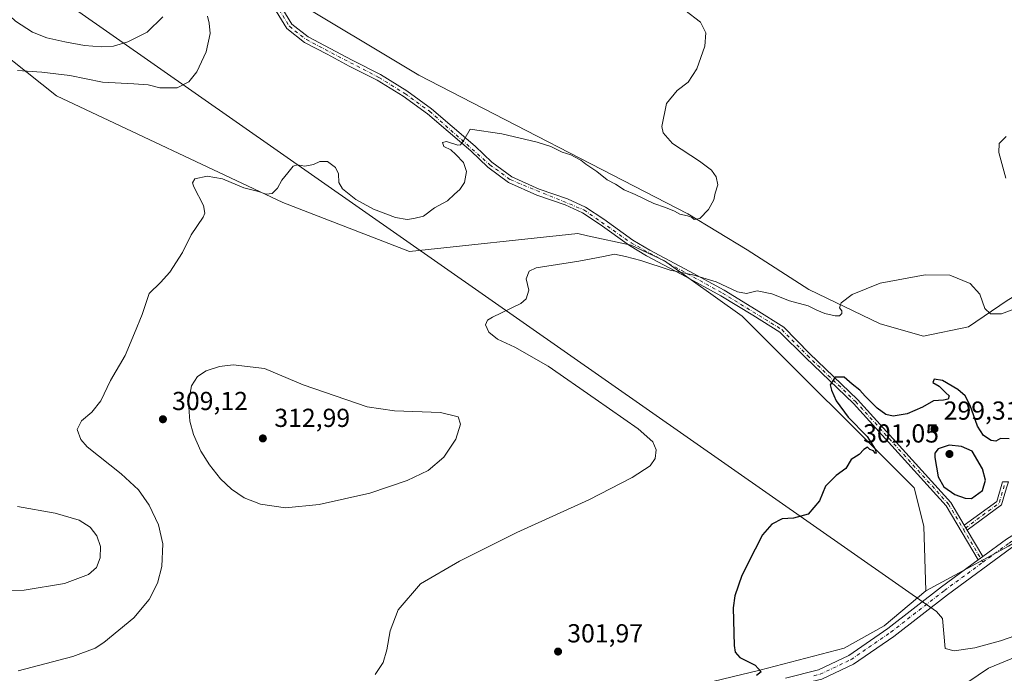
# Model space of a CAD drawing. Units: metres. Extents: x 618700 to 622197, y 4669290 to 4671662.
# Drawn here: x 619094 to 619472, y 4669937 to 4670188 of the extents above; entities that cross this region are included whole.
import ezdxf

# ---------------------------------------------------------------- set-up
doc = ezdxf.new("R2010")
doc.units = ezdxf.units.M
doc.header["$MEASUREMENT"] = 0
doc.linetypes.add('DGN Style 4', pattern=[2.6384748266838614, 1.318413404963828, -0.6592067024819142, 0.001648016756204785, -0.6592067024819142])
for name, color, linetype, lineweight in [('Arbolado forestal CxS', 92, 'Continuous', 0), ('Camino Cxs', 7, 'Continuous', 0), ('Camino eje', 30, 'DGN Style 4', 13), ('Carretera de calzada única Cxs', 7, 'Continuous', 13), ('Carretera de calzada única eje', 7, 'DGN Style 4', 0), ('Corriente natural lineal', 142, 'Continuous', 13), ('Cultivos herbáceos CxS', 92, 'Continuous', 0), ('Curva de nivel maestra', 30, 'Continuous', 30), ('Curva de nivel normal', 30, 'Continuous', 0), ('Pastizal CxS', 92, 'Continuous', 0), ('Pista no pavimentada Cxs', 111, 'Continuous', 0), ('Pista no pavimentada eje', 91, 'DGN Style 4', 0), ('Punto de cota en terreno', 7, 'Continuous', 0), ('Rótulo de punto de cota en terreno', 7, 'Continuous', 0), ('Suelo desnudo CxS', 253, 'Continuous', 0)]:
    doc.layers.add(name, color=color, linetype=linetype, lineweight=lineweight)
doc.styles.add('Style-Arial', font='txt')

# ---------------------------------------------------------------- blocks, each defined once
blk = doc.blocks.new('5PATER')
at = {"layer": 'Arbolado forestal CxS', "linetype": 'Continuous', "lineweight": 0}
h = blk.add_hatch(color=51, dxfattribs=at)
edge = h.paths.add_edge_path()
edge.add_ellipse((0, 0), major_axis=(-0.1095731443231308, -0.1110710700762829), ratio=0.9994222409660322, start_angle=0, end_angle=360)

msp = doc.modelspace()

# ---------------------------------------------------------------- linework, layer by layer
at = {"layer": 'Camino Cxs', "color": 7, "linetype": 'Continuous', "lineweight": 0, "extrusion": (0.01056939872718489, -0.00636496206111072, 0.9999238846374789), "elevation": -22878.41126539579, "flags": 128}
msp.add_lwpolyline([(619435.208835947, 4669956.929618599), (619433.3166667946, 4669950.440687155), (619420.0889854854, 4669940.666089156)], dxfattribs=at)
at = {"layer": 'Camino Cxs', "color": 7, "linetype": 'Continuous', "lineweight": 0, "extrusion": (-0.0006666079820250866, 0.0011290543020655, 0.9999991404347214), "elevation": 5158.372804513668, "flags": 128}
msp.add_lwpolyline([(619456.7852372621, 4669990.746385092), (619457.9097389453, 4669988.841783877)], dxfattribs=at)
at = {"layer": 'Camino Cxs', "color": 7, "linetype": 'Continuous', "lineweight": 0}
msp.add_polyline3d([(619456.7237999998, 4669993.593900001, 298.6315000000032), (619469.1716999998, 4670002.792099999, 298.5485999999946), (619471.3651000002, 4670010.311799999, 298.7611000000034), (619473.6583000004, 4670010.317700001, 298.9345999999932)], dxfattribs=at)
msp.add_polyline3d([(619472.9685000004, 4670007.952500001, 298.5780999999988), (619471.0758999997, 4670001.4637, 298.5568000000058), (619457.8482999997, 4669991.689300001, 298.6343999999954), (619456.7238999996, 4669993.593900001, 298.6315000000032), (619469.1716999998, 4670002.792099999, 298.5485999999946), (619471.3651000002, 4670010.311799999, 298.7611000000034), (619473.6583000004, 4670010.317700001, 298.9345999999932)], close=True, dxfattribs=at)
at = {"layer": 'Camino eje', "color": 30, "linetype": 'DGN Style 4', "lineweight": 13, "extrusion": (0.02318528233561832, -0.02230865422627721, 0.999482249281912), "elevation": -89520.474962021, "flags": 128}
msp.add_lwpolyline([(3794713.353329397, 2790137.210132897), (3794707.093925901, 2790133.931193966), (3794690.308971396, 2790136.784337036)], dxfattribs=at)
at = {"layer": 'Carretera de calzada única Cxs', "color": 7, "linetype": 'Continuous', "lineweight": 13, "extrusion": (0.005540730849734788, 0.004069421179524407, 0.9999763697772635), "elevation": 22735.04666846192, "flags": 128}
msp.add_lwpolyline([(619450.8746862727, 4669926.41441106), (619452.6567431381, 4669927.723221897)], dxfattribs=at)
at = {"layer": 'Carretera de calzada única Cxs', "color": 7, "linetype": 'Continuous', "lineweight": 13}
for points in [[(619463.8203999996, 4669981.574100001, 298.6494999999995), (619472.9101, 4669988.2501, 298.5366000000067), (619488.6201, 4669997.970100001, 298.2768000000069), (619501.4801000003, 4670003.600099999, 297.9355000000069)], [(619504.1101000002, 4670000.5801, 297.8451999999961), (619501.4001000002, 4669999.4101, 297.9701999999961), (619490.3901000004, 4669994.590100001, 298.2045999999973), (619475.0301000001, 4669985.100099999, 298.446299999996), (619450.2701000003, 4669966.9001, 298.8674000000028), (619429.6101000002, 4669950.870100001, 299.0038999999961), (619414.1601, 4669940.190099999, 299.3522999999986), (619401.9101, 4669934.420100001, 299.6548999999941), (619398.0401, 4669933.5001, 299.8024000000005), (619397.9321999997, 4669933.473999999, 299.8078999999998)], [(619388.0000999998, 4669934.8201, 300.0751000000019), (619400.6201, 4669938.020099999, 299.8606), (619412.2600999996, 4669943.5001, 299.4706000000006), (619427.3701, 4669953.9301, 299.1290000000009), (619447.9801000003, 4669969.940099999, 298.963699999993), (619462.0384999998, 4669980.2653, 298.6646999999939), (619463.8205000004, 4669981.574100001, 298.6494999999995), (619472.9101, 4669988.2501, 298.5366000000067)], [(619475.0301000001, 4669985.100099999, 298.446299999996), (619450.2701000003, 4669966.9001, 298.8674000000028), (619429.6101000002, 4669950.870100001, 299.0038999999961), (619414.1601, 4669940.190099999, 299.3522999999986), (619401.9101, 4669934.420100001, 299.6548999999941)], [(619388.0000999998, 4669934.8201, 300.0751000000019), (619400.6201, 4669938.020099999, 299.8606), (619412.2600999996, 4669943.5001, 299.4706000000006), (619427.3701, 4669953.9301, 299.1290000000009), (619447.9801000003, 4669969.940099999, 298.963699999993), (619462.0384000001, 4669980.2653, 298.6646999999939)]]:
    msp.add_polyline3d(points, dxfattribs=at)
at = {"layer": 'Carretera de calzada única eje', "color": 7, "linetype": 'DGN Style 4', "lineweight": 0}
for points in [[(619463.8485000003, 4669979.363100001, 298.6429999999964), (619473.9102999996, 4669986.759099999, 298.5062999999937), (619489.4587000003, 4669996.365700001, 298.251099999994), (619500.8219, 4670001.3223, 297.9637999999977)], [(619398.8803000003, 4669935.750299999, 299.8243999999977), (619401.2455000002, 4669936.3179, 299.7998999999982), (619413.1584999999, 4669941.929099999, 299.4809999999998), (619428.4275000002, 4669952.483899999, 299.1469999999972), (619449.0645000003, 4669968.496099999, 298.928700000004), (619463.8485000003, 4669979.363100001, 298.6429999999964)]]:
    msp.add_polyline3d(points, dxfattribs=at)
at = {"layer": 'Corriente natural lineal', "color": 142, "linetype": 'Continuous', "lineweight": 13, "extrusion": (0.03468651083907159, -0.06233152020018726, 0.9974525690755149), "elevation": -269301.1880991702, "flags": 128}
msp.add_lwpolyline([(2811720.595115301, 3770649.096310738), (2812108.402060258, 3769849.683178368), (2812109.061531301, 3769846.247172751)], dxfattribs=at)
at = {"layer": 'Corriente natural lineal', "color": 142, "linetype": 'Continuous', "lineweight": 13}
msp.add_polyline3d([(619448.3201000001, 4669957.700099999, 298.6345000000001), (619449.3501000004, 4669946.1501, 298.1153000000049), (619452.8400999998, 4669945.3301, 298.1223999999929), (619460.7500999998, 4669946.420100001, 297.9722000000039), (619470.6401000004, 4669949.110099999, 297.475900000005), (619493.0601000005, 4669956.9801, 296.8246999999974), (619529.5401, 4669968.5701, 295.9505000000063), (619531.9956, 4669969.547499999, 295.9597000000067)], dxfattribs=at)
at = {"layer": 'Cultivos herbáceos CxS', "color": 92, "linetype": 'Continuous', "lineweight": 0}
for points in [[(619049.5696999999, 4670318.5285, 328.8086999999941), (619050.5674999999, 4670263.280900001, 323.5844999999972), (619050.8529000003, 4670232.156300001, 320.8717999999935), (619055.6337000001, 4670220.8617, 320.2774000000064), (619061.7225000003, 4670208.335700001, 318.8398000000016), (619074.3498999998, 4670185.197899999, 316.5176000000066), (619107.6438999996, 4670158.718499999, 314.1974999999948), (619194.7194999997, 4670117.7169, 309.758600000001), (619243.3797000004, 4670098.9243, 307.9861999999994), (619308.0963000003, 4670105.759099999, 306.542300000001), (619311.8400999998, 4670104.940500001, 306.5755000000063), (619328.5588999996, 4670101.2851, 306.4333000000042), (619341.4429000001, 4670095.316299999, 305.9331999999995), (619371.3010999998, 4670073.967300001, 303.5078999999969), (619437.4228999997, 4670007.9539, 299.4098999999987), (619441.1195, 4669993.206700001, 299.116200000004), (619441.9732999997, 4669968.434900001, 298.930600000007)], [(619171.8437000001, 4670299.963500001, 320.0136000000057), (619176.1123000003, 4670285.4417, 319.2666000000027), (619188.9168999996, 4670260.670100001, 318.0031000000017), (619197.4534999998, 4670234.190500001, 316.2602999999945), (619199.3233000003, 4670217.5197, 314.7736000000005), (619195.4611000001, 4670197.707699999, 313.5429000000004), (619246.9672999998, 4670166.7093, 313.647100000002), (619350.4398999996, 4670113.3739, 310.2004000000015), (619373.1952999998, 4670099.459899999, 309.0243999999948), (619396.9380999999, 4670084.205700001, 306.6489000000001), (619424.3419000005, 4670071.099500001, 304.5884999999981), (619441.0226999996, 4670066.333500001, 304.5635000000038), (619458.2991000004, 4670069.9079, 304.8105000000069), (619473.1926999995, 4670080.035499999, 305.4418000000005), (619483.3205000004, 4670085.992900001, 305.297900000005), (619491.2435, 4670091.820499999, 304.6993999999977), (619503.4401000004, 4670093.1461, 303.6490000000049), (619534.1728999997, 4670096.563300001, 300.7376999999979), (619585.3942999998, 4670086.3135, 299.8831999999966), (619620.3947000002, 4670052.9999, 299.1175999999978)], [(619473.1926999995, 4670080.035499999, 305.4418000000005), (619458.2991000004, 4670069.9079, 304.8105000000069), (619441.0226999996, 4670066.333500001, 304.5635000000038), (619424.3419000005, 4670071.099500001, 304.5884999999981), (619396.9380999999, 4670084.205700001, 306.6489000000001), (619373.1952999998, 4670099.459899999, 309.0243999999948), (619350.4398999996, 4670113.3739, 310.2004000000015), (619246.9672999998, 4670166.7093, 313.647100000002), (619195.4611000001, 4670197.707699999, 313.5429000000004)], [(619074.3498999998, 4670185.197899999, 316.5176000000066), (619107.6438999996, 4670158.718499999, 314.1974999999948), (619194.7194999997, 4670117.7169, 309.758600000001), (619243.3797000004, 4670098.9243, 307.9861999999994), (619308.0963000003, 4670105.759099999, 306.542300000001), (619311.8400999998, 4670104.940500001, 306.5755000000063), (619328.5588999996, 4670101.2851, 306.4333000000042), (619341.4429000001, 4670095.316299999, 305.9331999999995), (619371.3010999998, 4670073.967300001, 303.5078999999969), (619437.4228999997, 4670007.9539, 299.4098999999987), (619441.1195, 4669993.206700001, 299.116200000004), (619441.9732999997, 4669968.434900001, 298.930600000007), (619425.8453000003, 4669954.904100001, 299.0515000000014), (619410.4795000004, 4669946.362299999, 299.2785000000004), (619378.0389, 4669937.8201, 300.1201000000001), (619338.7686999999, 4669928.4243, 300.5522000000055)], [(619441.9732999997, 4669968.434900001, 298.930600000007), (619425.8453000003, 4669954.904100001, 299.0515000000014), (619410.4795000004, 4669946.362299999, 299.2785000000004), (619378.0389, 4669937.8201, 300.1201000000001), (619338.7686999999, 4669928.4243, 300.5522000000055), (619316.5730999997, 4669914.757300001, 300.7400000000052), (619288.4013, 4669898.5275, 301.4545000000071), (619283.2790999999, 4669887.422700001, 301.3139999999985), (619288.2078999998, 4669875.797700001, 299.5540000000037), (619295.4530999997, 4669867.118100001, 299.5142999999953), (619305.2194999997, 4669859.149300001, 300.0898000000016), (619305.7244999995, 4669857.8223, 300.1633000000002)], [(619532.5844999999, 4669967.7137, 295.9504000000015), (619499.2906999999, 4669952.338099999, 296.5366999999969), (619465.9971000003, 4669938.6713, 297.4164000000019), (619449.7768999999, 4669927.566500001, 297.4864999999991), (619434.4101, 4669911.3365, 297.1855000000069), (619424.1659000004, 4669901.9407, 297.0896000000066), (619416.9599000001, 4669883.446699999, 296.968399999998), (619418.0827000003, 4669877.7521, 296.8252999999968)], [(619490.2143000001, 4669812.561899999, 292.9434000000037), (619468.7028999999, 4669830.9815, 294.3755999999994), (619444.6530999999, 4669843.001499999, 295.7854999999981), (619428.6333, 4669853.9323, 296.3913999999932), (619419.9484999999, 4669868.286900001, 296.7361999999994), (619418.0827000003, 4669877.7521, 296.8252999999968), (619416.9599000001, 4669883.446699999, 296.968399999998), (619424.1659000004, 4669901.9407, 297.0896000000066), (619434.4101, 4669911.3365, 297.1855000000069), (619449.7768999999, 4669927.566500001, 297.4864999999991), (619465.9971000003, 4669938.6713, 297.4164000000019), (619499.2906999999, 4669952.338099999, 296.5366999999969)]]:
    msp.add_polyline3d(points, dxfattribs=at)
at = {"layer": 'Curva de nivel maestra', "color": 30, "linetype": 'Continuous', "lineweight": 30, "elevation": 300, "flags": 128}
for points in [[(619473.9400000004, 4670026.890100001), (619470.6900000004, 4670026.9101), (619468.8200000003, 4670026.0001), (619467.0599999996, 4670026.170100001), (619464.0599999996, 4670028.0601), (619461.7400000002, 4670031.7301), (619459.0199999996, 4670039.670100001), (619457.0300000003, 4670043.350099999), (619454.1799999997, 4670045.8301), (619448.4000000004, 4670049.2301), (619445.0700000003, 4670049.790100001), (619444.6600000003, 4670048.4901), (619447.0800000001, 4670047.0601), (619449.5599999996, 4670044.540100001), (619450.8600000005, 4670043.340100001), (619450.5199999996, 4670042.1501), (619448.6799999997, 4670041.6801), (619444.8399999999, 4670041.4901), (619440.6399999997, 4670039.050100001), (619434.7599999999, 4670036.5001), (619429.3600000005, 4670035.590100001), (619426.5199999996, 4670036.1801), (619423.2000000002, 4670038.670100001), (619418.6100000005, 4670043.2601), (619416.5800000001, 4670045.5601), (619413.5899999999, 4670047.9101), (619410.4800000006, 4670050.540100001), (619407.0199999996, 4670050.600099999), (619405.1699999999, 4670047.5801), (619405.6799999997, 4670045.520099999), (619407.4299999997, 4670041.450099999), (619412.1200000001, 4670035.120100001), (619419.3799999999, 4670027.710100001), (619422.4400000004, 4670022.890100001), (619422.8600000005, 4670021.3301), (619422.5300000003, 4670021.140100001), (619421.8300000001, 4670022.1601), (619420.4000000004, 4670022.7401), (619419.5599999996, 4670023.690099999), (619418.0499999998, 4670022.790100001), (619416.2300000006, 4670020.7501), (619413.1699999999, 4670018.9301), (619411.1100000005, 4670015.440099999), (619407.4600000001, 4670012.690099999), (619403.3200000003, 4670008.690099999), (619400.9800000006, 4670003.020099999), (619396.7199999997, 4669997.860099999), (619391.0800000001, 4669996.300100001), (619386.6900000004, 4669996.0801), (619382.6900000004, 4669994.0601), (619379.0999999996, 4669989.9001), (619376.3399999999, 4669984.370100001), (619371.1699999999, 4669974.3301), (619368.5099999999, 4669966.440099999), (619367.8300000001, 4669961.8201), (619368.1699999999, 4669947.3301), (619368.5999999996, 4669944.8201), (619370.4699999997, 4669942.700099999), (619376.3399999999, 4669939.770099999), (619378.6299999999, 4669937.280099999), (619376.8200000003, 4669935.8101)], [(619459.5300000003, 4670003.860099999), (619463.75, 4670007.020099999), (619464.9000000004, 4670010.9901), (619463.7100000001, 4670015.2401), (619459.7400000002, 4670022.0701), (619455.5999999996, 4670023.920100001), (619450.9100000003, 4670024.460100001), (619446.6100000005, 4670022.9801), (619445.4400000004, 4670021.280099999), (619445.3899999997, 4670019.6601), (619446.6600000003, 4670012.1801), (619448.8399999999, 4670008.4101), (619453.0700000003, 4670005.460100001), (619457.0999999996, 4670004.030099999), (619459.5300000003, 4670003.860099999)]]:
    msp.add_lwpolyline(points, dxfattribs=at)
at = {"layer": 'Curva de nivel normal', "color": 30, "linetype": 'Continuous', "lineweight": 0, "flags": 128}
for points, elevation in [([(619083.5700000003, 4670195.1801), (619091.8899999997, 4670187.4801), (619098.4600000001, 4670183.190099999), (619103.9299999997, 4670181.050100001), (619110.8600000005, 4670179.460100001), (619118.4800000006, 4670178.130100001), (619124.8499999996, 4670177.620100001), (619129.5700000003, 4670177.880100001), (619135.0899999999, 4670179.450099999), (619142.4600000001, 4670183.200099999), (619148.5700000003, 4670189.110099999)], 320), ([(619092.8600000005, 4669937.590100001), (619113.9299999997, 4669943.170100001), (619122.54, 4669946.370100001), (619125.8899999997, 4669948.4901), (619137.3300000001, 4669958.020099999), (619143.25, 4669965.0801), (619146.4500000002, 4669971.280099999), (619148.1900000004, 4669977.7501), (619148.4800000006, 4669986.440099999), (619146.8600000005, 4669993.8201), (619143.29, 4670001.270099999), (619139.1500000004, 4670007.280099999), (619132.4600000001, 4670013.4001), (619119.4100000003, 4670023.800100001), (619116.9900000002, 4670026.610099999), (619115.6600000003, 4670030.4301), (619117.2599999999, 4670033.710100001), (619121.25, 4670037.040100001), (619124.6900000004, 4670041.440099999), (619128.4100000003, 4670049.280099999), (619134.0499999998, 4670058.840100001), (619137.6900000004, 4670067.4901), (619140.54, 4670074.670100001), (619143.2800000003, 4670082.7601), (619147.6299999999, 4670086.970100001), (619151.2699999996, 4670090.960100001), (619156.04, 4670098.5001), (619159.4299999997, 4670105.340100001), (619164, 4670112.0701), (619164.7100000001, 4670113.5701), (619164.1200000001, 4670116.590100001), (619160.4100000003, 4670123.7401), (619159.9100000003, 4670125.290100001), (619160.8399999999, 4670126.850099999), (619165.6100000005, 4670127.780099999), (619171.5, 4670126.780099999), (619179.7000000002, 4670123.4101), (619185.3300000001, 4670121.960100001), (619188.3300000001, 4670120.960100001), (619190.5300000003, 4670121.1601), (619192.5800000001, 4670123.220100001), (619194.3399999999, 4670126.290100001), (619196.6200000001, 4670129.0601), (619198.6200000001, 4670131.710100001), (619200.3799999999, 4670132.220100001), (619203.1600000003, 4670131.670100001), (619206.4299999997, 4670132.340100001), (619208.8700000001, 4670133.460100001), (619211.8099999996, 4670133.4301), (619214.9000000004, 4670131.170100001), (619216.0300000003, 4670128.6801), (619216.1600000003, 4670125.440099999), (619217.5899999999, 4670123.0001), (619222.7300000006, 4670118.840100001), (619229.54, 4670115.100099999), (619238.04, 4670112.0001), (619242.4500000002, 4670111.200099999), (619245.04, 4670111.610099999), (619248.7100000001, 4670112.4901), (619253.04, 4670115.630100001), (619258.04, 4670118.350099999), (619260.7000000002, 4670120.960100001), (619262.7000000002, 4670122.700099999), (619264.5199999996, 4670125.4101), (619265.3200000003, 4670129.630100001), (619264.1900000004, 4670133.090100001), (619261.2100000001, 4670136.210100001), (619259.2999999998, 4670137.9801), (619256.5999999996, 4670139.190099999), (619256.0199999996, 4670140.800100001), (619257.5599999996, 4670141.1601), (619261.9500000002, 4670139.800100001), (619262.9800000006, 4670139.9301), (619264.2400000002, 4670141.6801), (619266.7000000002, 4670145.970100001), (619278.8700000001, 4670144.110099999), (619292.4800000006, 4670140.940099999), (619297.7400000002, 4670139.280099999), (619302.0999999996, 4670137.0701), (619305.4600000001, 4670136.100099999), (619307.1299999999, 4670135.100099999), (619309.3300000001, 4670133.970100001), (619311.1900000004, 4670132.5001), (619315.3600000005, 4670129.670100001), (619319.4100000003, 4670126.420100001), (619322.5800000001, 4670124.720100001), (619325.9500000002, 4670122.640100001), (619330.1799999997, 4670120.8201), (619337.3600000005, 4670117.3301), (619341.7999999998, 4670115.770099999), (619345.3399999999, 4670114.3201), (619347.3600000005, 4670113.270099999), (619350.2599999999, 4670112.640100001), (619351.8200000003, 4670112.0601), (619352.9000000004, 4670111.1601), (619355.0300000003, 4670111.5001), (619358.3899999997, 4670114.960100001), (619360.4299999997, 4670118.6801), (619360.9000000004, 4670121.280099999), (619361.8899999997, 4670124.5601), (619361.3200000003, 4670127.630100001), (619359.54, 4670130.110099999), (619354.8799999999, 4670133.5601), (619344.5, 4670140.4101), (619340.9199999999, 4670144.520099999), (619340.4299999997, 4670146.9001), (619342.1799999997, 4670155.8101), (619346.3499999996, 4670160.780099999), (619350.4800000006, 4670163.940099999), (619353.8399999999, 4670169.090100001), (619356.9900000002, 4670177.8301), (619357.3499999996, 4670183.0001), (619355.2199999997, 4670187.0001), (619349.2000000002, 4670191.630100001)], 310), ([(619165.75, 4670189.3101), (619166.3099999996, 4670186.670100001), (619166.7400000002, 4670182.690099999), (619165.1699999999, 4670175.6801), (619161.6399999997, 4670168.0001), (619158.4900000002, 4670164.090100001), (619154.04, 4670161.860099999), (619147.4000000004, 4670161.770099999), (619142.8600000005, 4670162.9101), (619137.4400000004, 4670163.380100001), (619125.2999999998, 4670163.960100001), (619112.75, 4670166.540100001), (619101.9800000006, 4670167.790100001), (619092.6799999997, 4670168.440099999)], 315), ([(619472.8200000003, 4670143.050100001), (619470.1799999997, 4670140.350099999), (619469.9900000002, 4670136.9801), (619472.6900000004, 4670127.0101)], 305), ([(619476.7400000002, 4670077.0801), (619471.0700000003, 4670074.860099999), (619466.8200000003, 4670074.870100001), (619464.6600000003, 4670076.9801), (619462.7000000002, 4670082.420100001), (619458.9900000002, 4670086.530099999), (619451.1799999997, 4670089.8201), (619441.6399999997, 4670089.9301), (619424.4000000004, 4670086.7501), (619413.6399999997, 4670082.300100001), (619409.3200000003, 4670079.1601), (619408.75, 4670077.200099999), (619409.6100000005, 4670076.100099999), (619409.6799999997, 4670075.020099999), (619408.7199999997, 4670074.1501), (619407.0199999996, 4670074.1501), (619403.0499999998, 4670074.9801), (619399.9800000006, 4670076.290100001), (619396.6600000003, 4670077.9801), (619389.54, 4670079.860099999), (619382.7300000006, 4670082.600099999), (619377.0099999999, 4670083.790100001), (619373.0199999996, 4670082.780099999), (619369.4500000002, 4670083.420100001), (619361.2599999999, 4670087.170100001), (619352.3200000003, 4670089.960100001), (619343.5800000001, 4670091.710100001), (619332.3300000001, 4670095.420100001), (619326.4500000002, 4670096.960100001), (619322.2599999999, 4670097.9001), (619317.9800000006, 4670096.960100001), (619308.5099999999, 4670095.200099999), (619292.0899999999, 4670092.590100001), (619289.3499999996, 4670091.290100001), (619288.2999999998, 4670088.3201), (619289.29, 4670083.940099999), (619288.3099999996, 4670080.6601), (619286.2199999997, 4670078.860099999), (619275.3200000003, 4670073.640100001), (619273.4000000004, 4670072.440099999), (619272.6600000003, 4670070.640100001), (619273.8600000005, 4670067.8301), (619277.25, 4670065.190099999), (619283.8899999997, 4670062.040100001), (619296.7000000002, 4670054.8201), (619314.7599999999, 4670042.220100001), (619331.3700000001, 4670030.620100001), (619336.9199999999, 4670025.6801), (619338.1900000004, 4670022.620100001), (619337.8799999999, 4670019.280099999), (619335.9199999999, 4670016.5101), (619329.0300000003, 4670012.0001), (619312.3700000001, 4670003.4301), (619284.7000000002, 4669990.8101), (619262.5899999999, 4669979.7301), (619247.5800000001, 4669971.020099999), (619239.0599999996, 4669961.0601), (619235.9000000004, 4669953.020099999), (619234.6399999997, 4669945.690099999), (619233.2000000002, 4669940.890100001), (619230.1600000003, 4669936.1501)], 305), ([(619175.5300000003, 4670055.290100001), (619170.3200000003, 4670054.6801), (619165.2199999997, 4670053.0001), (619161.9100000003, 4670050.800100001), (619159.5999999996, 4670047.1601), (619158.4400000004, 4670040.800100001), (619158.9600000001, 4670033.6801), (619160.3600000005, 4670028.440099999), (619163.2100000001, 4670022.050100001), (619166.4800000006, 4670016.800100001), (619170.6900000004, 4670011.5001), (619174.9000000004, 4670007.5101), (619179.8099999996, 4670004.200099999), (619186.0499999998, 4670001.690099999), (619195.7000000002, 4670000.340100001), (619208.5999999996, 4670001.5801), (619228.1399999997, 4670005.970100001), (619242.4600000001, 4670010.7601), (619250.5199999996, 4670014.720100001), (619256.5599999996, 4670019.7301), (619261.25, 4670026.720100001), (619262.9900000002, 4670032.4301), (619262.1399999997, 4670035.350099999), (619255.3700000001, 4670036.9001), (619237.6200000001, 4670037.5601), (619227.0800000001, 4670039.120100001), (619202.4400000004, 4670047.610099999), (619187.5700000003, 4670053.870100001), (619175.5300000003, 4670055.290100001)], 310), ([(619092.7100000001, 4670000.780099999), (619107.1399999997, 4669998.190099999), (619116.4100000003, 4669995.5601), (619120.6399999997, 4669992.890100001), (619123.1900000004, 4669989.540100001), (619124.5099999999, 4669985.4101), (619124.4800000006, 4669981.090100001), (619122.9800000006, 4669977.350099999), (619120, 4669974.700099999), (619110.7800000003, 4669971.2601), (619095.2599999999, 4669968.6601), (619087.2000000002, 4669968.460100001)], 315)]:
    msp.add_lwpolyline(points, dxfattribs=dict(at, elevation=elevation))
at = {"layer": 'Pastizal CxS', "color": 92, "linetype": 'Continuous', "lineweight": 0}
for points in [[(619620.3947000002, 4670052.9999, 299.1175999999978), (619613.5654999996, 4670046.166099999, 297.4431999999942), (619596.4917000001, 4670046.166099999, 296.3748000000051), (619575.1489000004, 4670037.6239, 296.1472000000067), (619546.9769000001, 4670017.1231, 297.4109000000026), (619501.7311000006, 4670002.602499999, 297.9323000000004), (619473.6662999997, 4669985.524700001, 298.5273000000016), (619441.9732999997, 4669968.434900001, 298.930600000007)], [(619338.7686999999, 4669928.4243, 300.5522000000055), (619378.0389, 4669937.8201, 300.1201000000001), (619410.4795000004, 4669946.362299999, 299.2785000000004), (619425.8453000003, 4669954.904100001, 299.0515000000014), (619441.9732999997, 4669968.434900001, 298.930600000007), (619473.6662999997, 4669985.524700001, 298.5273000000016)], [(619441.9732999997, 4669968.434900001, 298.930600000007), (619425.8453000003, 4669954.904100001, 299.0515000000014), (619410.4795000004, 4669946.362299999, 299.2785000000004), (619378.0389, 4669937.8201, 300.1201000000001), (619338.7686999999, 4669928.4243, 300.5522000000055), (619316.5730999997, 4669914.757300001, 300.7400000000052), (619288.4013, 4669898.5275, 301.4545000000071), (619283.2790999999, 4669887.422700001, 301.3139999999985), (619288.2078999998, 4669875.797700001, 299.5540000000037), (619295.4530999997, 4669867.118100001, 299.5142999999953), (619305.2194999997, 4669859.149300001, 300.0898000000016), (619305.7244999995, 4669857.8223, 300.1633000000002)], [(619532.5844999999, 4669967.7137, 295.9504000000015), (619499.2906999999, 4669952.338099999, 296.5366999999969), (619465.9971000003, 4669938.6713, 297.4164000000019), (619449.7768999999, 4669927.566500001, 297.4864999999991), (619434.4101, 4669911.3365, 297.1855000000069), (619424.1659000004, 4669901.9407, 297.0896000000066), (619416.9599000001, 4669883.446699999, 296.968399999998), (619418.0827000003, 4669877.7521, 296.8252999999968)], [(619499.2906999999, 4669952.338099999, 296.5366999999969), (619465.9971000003, 4669938.6713, 297.4164000000019), (619449.7768999999, 4669927.566500001, 297.4864999999991)]]:
    msp.add_polyline3d(points, dxfattribs=at)
at = {"layer": 'Pista no pavimentada Cxs', "color": 111, "linetype": 'Continuous', "lineweight": 0, "extrusion": (-0.0006666079820250866, 0.0011290543020655, 0.9999991404347214), "elevation": 5158.372804513668, "flags": 128}
msp.add_lwpolyline([(619456.7852372621, 4669990.746385092), (619457.9097389453, 4669988.841783877)], dxfattribs=at)
at = {"layer": 'Pista no pavimentada Cxs', "color": 111, "linetype": 'Continuous', "lineweight": 0, "extrusion": (-0.0006535477014500633, 0.001106941563237931, 0.9999991737775474), "elevation": 5063.19680122177, "flags": 128}
msp.add_lwpolyline([(619457.9111789267, 4669988.945752447), (619463.8832875197, 4669978.830546251)], dxfattribs=at)
at = {"layer": 'Pista no pavimentada Cxs', "color": 111, "linetype": 'Continuous', "lineweight": 0, "extrusion": (0.005540730849734788, 0.004069421179524407, 0.9999763697772635), "elevation": 22735.04666846192, "flags": 128}
msp.add_lwpolyline([(619450.8746862727, 4669926.41441106), (619452.6567431381, 4669927.723221897)], dxfattribs=at)
at = {"layer": 'Pista no pavimentada Cxs', "color": 111, "linetype": 'Continuous', "lineweight": 0}
for points in [[(619194.3000999996, 4670192.530099999, 313.364499999996), (619198.1401000004, 4670186.3101, 313.0880999999936), (619204.4101, 4670181.380100001, 313.1459000000032), (619212.8800999997, 4670176.9101, 312.9291999999987), (619221.3201000001, 4670172.390100001, 312.4015000000072), (619232.2200999996, 4670166.9001, 312.8362000000052), (619242.3300999999, 4670160.640100001, 313.1252999999998), (619251.8300999999, 4670153.780099999, 312.2648000000045), (619259.8501000004, 4670146.9301, 311.0326000000059), (619268.5900999998, 4670139.370100001, 309.9872000000032), (619275.0800999999, 4670133.190099999, 309.663400000005), (619282.7701000003, 4670127.5801, 309.1554000000033), (619293.2100999998, 4670122.9001, 308.4326000000001), (619304.1901000004, 4670119.110099999, 307.7765999999974), (619311.0900999998, 4670115.950099999, 307.4805999999954), (619318.0800999999, 4670111.350099999, 307.2839999999997), (619329.3000999996, 4670103.2501, 306.6680000000051), (619335.7500999998, 4670099.360099999, 306.2839999999997), (619350.9301000005, 4670091.270099999, 305.5838999999978), (619364.3601000002, 4670083.9901, 304.8965000000026), (619376.7100999998, 4670076.450099999, 304.0210999999982), (619387.3501000004, 4670069.8101, 302.9468999999954), (619397.1366999998, 4670059.679099999, 301.2019), (619415.7072999999, 4670041.9397, 299.9174999999959), (619451.5327000003, 4670002.386299999, 298.6677999999956), (619456.7238999996, 4669993.593900001, 298.6315000000032), (619457.8482999997, 4669991.689300001, 298.6343999999954), (619463.8205000004, 4669981.574100001, 298.6494999999995), (619462.0384999998, 4669980.2653, 298.6646999999939), (619449.7518999996, 4670001.075099999, 298.7085999999982), (619414.1300999997, 4670040.403700001, 299.9458000000013), (619395.5935000004, 4670058.110900001, 301.2927000000054), (619385.7801000001, 4670067.850099999, 302.5862000000052), (619375.4001000002, 4670074.3301, 303.5798000000068), (619363.1101000002, 4670081.8201, 304.3390000000072), (619349.7500999998, 4670089.0701, 305.0868999999948), (619334.5100999996, 4670097.1801, 305.7700000000041), (619327.9200999998, 4670101.1601, 306.195000000007), (619316.6601, 4670109.290100001, 306.936600000001), (619309.8800999997, 4670113.7601, 307.2087999999931), (619303.2600999996, 4670116.790100001, 307.6723000000056), (619292.2901, 4670120.5701, 308.5151000000042), (619281.5100999996, 4670125.4101, 309.2492999999959), (619273.4801000003, 4670131.2601, 309.7859999999928), (619266.9101, 4670137.520099999, 310.0118999999977), (619258.2200999996, 4670145.030099999, 310.811600000001), (619250.2801000001, 4670151.8101, 312.0724999999948), (619240.9401000004, 4670158.5601, 312.7771000000066), (619231.0000999998, 4670164.710100001, 312.4400000000023), (619220.1700999998, 4670170.170100001, 312.1168000000035), (619211.7100999998, 4670174.700099999, 312.4876999999979), (619203.0401, 4670179.280099999, 312.7249000000011), (619196.2500999998, 4670184.620100001, 312.8598999999958), (619192.0900999998, 4670191.350099999, 313.1649000000034)], [(619462.0384000001, 4669980.2653, 298.6646999999939), (619449.7518999996, 4670001.075099999, 298.7085999999982), (619414.1300999997, 4670040.403700001, 299.9458000000013), (619395.5935000004, 4670058.110900001, 301.2927000000054), (619385.7801000001, 4670067.850099999, 302.5862000000052), (619375.4001000002, 4670074.3301, 303.5798000000068), (619363.1101000002, 4670081.8201, 304.3390000000072), (619349.7500999998, 4670089.0701, 305.0868999999948), (619334.5100999996, 4670097.1801, 305.7700000000041), (619327.9200999998, 4670101.1601, 306.195000000007), (619316.6601, 4670109.290100001, 306.936600000001), (619309.8800999997, 4670113.7601, 307.2087999999931), (619303.2600999996, 4670116.790100001, 307.6723000000056), (619292.2901, 4670120.5701, 308.5151000000042), (619281.5100999996, 4670125.4101, 309.2492999999959), (619273.4801000003, 4670131.2601, 309.7859999999928), (619266.9101, 4670137.520099999, 310.0118999999977), (619258.2200999996, 4670145.030099999, 310.811600000001), (619250.2801000001, 4670151.8101, 312.0724999999948), (619240.9401000004, 4670158.5601, 312.7771000000066), (619231.0000999998, 4670164.710100001, 312.4400000000023), (619220.1700999998, 4670170.170100001, 312.1168000000035), (619211.7100999998, 4670174.700099999, 312.4876999999979), (619203.0401, 4670179.280099999, 312.7249000000011), (619196.2500999998, 4670184.620100001, 312.8598999999958), (619192.0900999998, 4670191.350099999, 313.1649000000034)], [(619194.3000999996, 4670192.530099999, 313.364499999996), (619198.1401000004, 4670186.3101, 313.0880999999936), (619204.4101, 4670181.380100001, 313.1459000000032), (619212.8800999997, 4670176.9101, 312.9291999999987), (619221.3201000001, 4670172.390100001, 312.4015000000072), (619232.2200999996, 4670166.9001, 312.8362000000052), (619242.3300999999, 4670160.640100001, 313.1252999999998), (619251.8300999999, 4670153.780099999, 312.2648000000045), (619259.8501000004, 4670146.9301, 311.0326000000059), (619268.5900999998, 4670139.370100001, 309.9872000000032), (619275.0800999999, 4670133.190099999, 309.663400000005), (619282.7701000003, 4670127.5801, 309.1554000000033), (619293.2100999998, 4670122.9001, 308.4326000000001), (619304.1901000004, 4670119.110099999, 307.7765999999974), (619311.0900999998, 4670115.950099999, 307.4805999999954), (619318.0800999999, 4670111.350099999, 307.2839999999997), (619329.3000999996, 4670103.2501, 306.6680000000051), (619335.7500999998, 4670099.360099999, 306.2839999999997), (619350.9301000005, 4670091.270099999, 305.5838999999978), (619364.3601000002, 4670083.9901, 304.8965000000026), (619376.7100999998, 4670076.450099999, 304.0210999999982), (619387.3501000004, 4670069.8101, 302.9468999999954), (619397.1366999998, 4670059.679099999, 301.2019), (619415.7072999999, 4670041.9397, 299.9174999999959), (619451.5327000003, 4670002.386299999, 298.6677999999956), (619456.7237999998, 4669993.593900001, 298.6315000000032)]]:
    msp.add_polyline3d(points, dxfattribs=at)
at = {"layer": 'Pista no pavimentada eje', "color": 91, "linetype": 'DGN Style 4', "lineweight": 0, "extrusion": (0.8143093908777141, 0.4775592726426995, 0.3299050727729754), "elevation": 2734725.700881902, "flags": 128}
msp.add_lwpolyline([(3714977.502037545, -955389.5708245634), (3714964.648177593, -955389.5563120685), (3714962.840544689, -955389.572307592)], dxfattribs=at)
at = {"layer": 'Pista no pavimentada eje', "color": 91, "linetype": 'DGN Style 4', "lineweight": 0}
msp.add_polyline3d([(619193.1951000001, 4670191.940099999, 313.2446000000054), (619197.1951000001, 4670185.465100001, 312.9459000000061), (619203.7251000004, 4670180.3301, 312.9140999999945), (619231.6101000002, 4670165.8051, 312.6364999999932), (619241.6350999996, 4670159.600099999, 312.9285999999993), (619251.0551000005, 4670152.795100001, 312.1160999999993), (619274.2801000001, 4670132.225099999, 309.7274999999936), (619282.1401000004, 4670126.495100001, 309.2014000000054), (619310.4851000002, 4670114.8551, 307.3389000000025), (619328.6101000002, 4670102.2051, 306.4133000000002), (619363.7351000002, 4670082.905099999, 304.5913), (619386.5651000004, 4670068.8301, 302.7592000000004), (619396.3651000002, 4670058.895099999, 301.2461000000039), (619414.9187000003, 4670041.171700001, 299.9250999999931), (619450.6423000004, 4670001.730699999, 298.6873000000051), (619456.4310999997, 4669992.0099, 298.6444000000047)], dxfattribs=at)
at = {"layer": 'Suelo desnudo CxS', "color": 253, "linetype": 'Continuous', "lineweight": 0}
for points in [[(619049.5696999999, 4670318.5285, 328.8086999999941), (619050.5674999999, 4670263.280900001, 323.5844999999972), (619050.8529000003, 4670232.156300001, 320.8717999999935), (619055.6337000001, 4670220.8617, 320.2774000000064), (619061.7225000003, 4670208.335700001, 318.8398000000016), (619074.3498999998, 4670185.197899999, 316.5176000000066), (619107.6438999996, 4670158.718499999, 314.1974999999948), (619194.7194999997, 4670117.7169, 309.758600000001), (619243.3797000004, 4670098.9243, 307.9861999999994), (619308.0963000003, 4670105.759099999, 306.542300000001), (619311.8400999998, 4670104.940500001, 306.5755000000063), (619328.5588999996, 4670101.2851, 306.4333000000042), (619341.4429000001, 4670095.316299999, 305.9331999999995), (619371.3010999998, 4670073.967300001, 303.5078999999969), (619437.4228999997, 4670007.9539, 299.4098999999987), (619441.1195, 4669993.206700001, 299.116200000004), (619441.9732999997, 4669968.434900001, 298.930600000007)], [(619171.8437000001, 4670299.963500001, 320.0136000000057), (619176.1123000003, 4670285.4417, 319.2666000000027), (619188.9168999996, 4670260.670100001, 318.0031000000017), (619197.4534999998, 4670234.190500001, 316.2602999999945), (619199.3233000003, 4670217.5197, 314.7736000000005), (619195.4611000001, 4670197.707699999, 313.5429000000004), (619246.9672999998, 4670166.7093, 313.647100000002), (619350.4398999996, 4670113.3739, 310.2004000000015), (619373.1952999998, 4670099.459899999, 309.0243999999948), (619396.9380999999, 4670084.205700001, 306.6489000000001), (619424.3419000005, 4670071.099500001, 304.5884999999981), (619441.0226999996, 4670066.333500001, 304.5635000000038), (619458.2991000004, 4670069.9079, 304.8105000000069), (619473.1926999995, 4670080.035499999, 305.4418000000005), (619483.3205000004, 4670085.992900001, 305.297900000005), (619491.2435, 4670091.820499999, 304.6993999999977), (619503.4401000004, 4670093.1461, 303.6490000000049), (619534.1728999997, 4670096.563300001, 300.7376999999979), (619585.3942999998, 4670086.3135, 299.8831999999966), (619620.3947000002, 4670052.9999, 299.1175999999978)], [(619195.4611000001, 4670197.707699999, 313.5429000000004), (619246.9672999998, 4670166.7093, 313.647100000002), (619350.4398999996, 4670113.3739, 310.2004000000015), (619373.1952999998, 4670099.459899999, 309.0243999999948), (619396.9380999999, 4670084.205700001, 306.6489000000001), (619424.3419000005, 4670071.099500001, 304.5884999999981), (619441.0226999996, 4670066.333500001, 304.5635000000038), (619458.2991000004, 4670069.9079, 304.8105000000069), (619473.1926999995, 4670080.035499999, 305.4418000000005)], [(619473.6662999997, 4669985.524700001, 298.5273000000016), (619441.9732999997, 4669968.434900001, 298.930600000007), (619441.1195, 4669993.206700001, 299.116200000004), (619437.4228999997, 4670007.9539, 299.4098999999987), (619371.3010999998, 4670073.967300001, 303.5078999999969), (619341.4429000001, 4670095.316299999, 305.9331999999995), (619328.5588999996, 4670101.2851, 306.4333000000042), (619311.8400999998, 4670104.940500001, 306.5755000000063), (619308.0963000003, 4670105.759099999, 306.542300000001), (619243.3797000004, 4670098.9243, 307.9861999999994), (619194.7194999997, 4670117.7169, 309.758600000001), (619107.6438999996, 4670158.718499999, 314.1974999999948), (619074.3498999998, 4670185.197899999, 316.5176000000066)], [(619620.3947000002, 4670052.9999, 299.1175999999978), (619613.5654999996, 4670046.166099999, 297.4431999999942), (619596.4917000001, 4670046.166099999, 296.3748000000051), (619575.1489000004, 4670037.6239, 296.1472000000067), (619546.9769000001, 4670017.1231, 297.4109000000026), (619501.7311000006, 4670002.602499999, 297.9323000000004), (619473.6662999997, 4669985.524700001, 298.5273000000016), (619441.9732999997, 4669968.434900001, 298.930600000007)]]:
    msp.add_polyline3d(points, dxfattribs=at)

# ---------------------------------------------------------------- block references
at = {"layer": 'Punto de cota en terreno', "color": 7, "linetype": 'Continuous', "lineweight": 0, "xscale": 10, "yscale": 10, "zscale": 10}
for p in [(619148.5800000001, 4670034.359999999, 309.1199999999953), (619445.2599999999, 4670030.67, 299.3099999999977), (619187, 4670027, 312.9900000000052), (619451, 4670021, 301.0500000000029), (619300.5099999999, 4669945.029999999, 301.9700000000012)]:
    msp.add_blockref('5PATER', p, dxfattribs=at)

# ---------------------------------------------------------------- texts
at = {"layer": 'Rótulo de punto de cota en terreno', "color": 7, "linetype": 'Continuous', "lineweight": 0, "style": 'Style-Arial'}
for s, p in [('309,12', (619152.1078000005, 4670037.887800001)), ('299,31', (619448.7878000002, 4670034.197799999)), ('312,99', (619191.4096999997, 4670031.409700001)), ('301,05', (619417.8172000004, 4670025.409700001)), ('301,97', (619304.0378000002, 4669948.557800001))]:
    msp.add_text(s, height=7.000000000000002, dxfattribs=at).set_placement(p)

doc.saveas('drawing.dxf')
